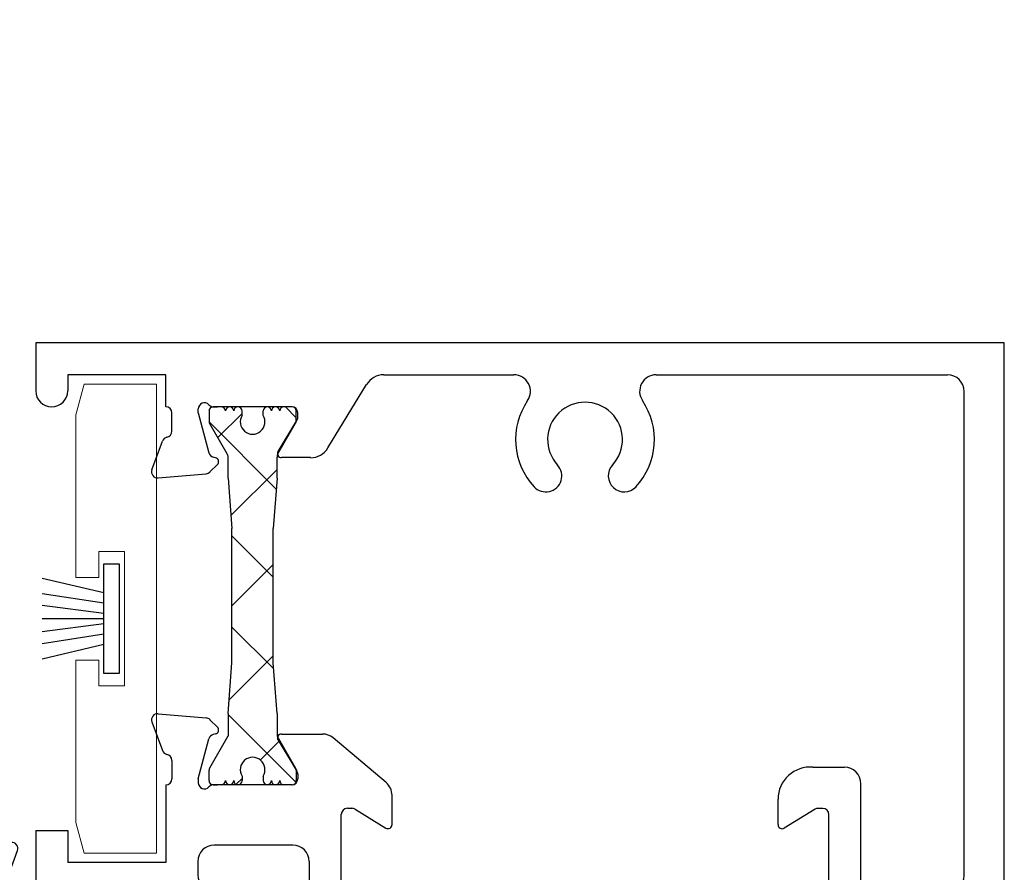
# Model space of a CAD drawing. Units: inches. Extents: x -4.4 to 7.4, y 5.7 to 22.2.
# Drawn here: x -2.8 to -0.9, y 13.5 to 15.1 of the extents above; entities that cross this region are included whole.
import ezdxf

# ---------------------------------------------------------------- set-up
doc = ezdxf.new("R2010")
doc.units = ezdxf.units.IN
doc.header["$LTSCALE"] = 0.3
doc.header["$MEASUREMENT"] = 0
doc.layers.get('0').update_dxf_attribs({"linetype": 'CONTINUOUS'})
for name, color, linetype in [('962680 Bulb', 7, 'CONTINUOUS'), ('b220460$0$STRUT_18.6', 3, 'CONTINUOUS'), ('e022450$0$e022455$0$EXT_SASH', 6, 'CONTINUOUS'), ('e022450$0$e022455$0$Ext_Sash_Thermal', 6, 'CONTINUOUS'), ('e221460$0$EXT_SASH', 6, 'CONTINUOUS'), ('e221460$0$EXT_Sash_Thermal', 6, 'CONTINUOUS'), ('e222460$0$EXT_SASH', 6, 'CONTINUOUS'), ('HARD_SEAL', 7, 'CONTINUOUS')]:
    doc.layers.add(name, color=color, linetype=linetype)
for name, color, linetype, lineweight in [('b220460$0$I Strut', 3, 'CONTINUOUS', 13), ('dimensions_notes', 7, 'CONTINUOUS', 13), ('Part_WS_holder', 52, 'CONTINUOUS', 0)]:
    doc.layers.add(name, color=color, linetype=linetype, lineweight=lineweight)

# ---------------------------------------------------------------- blocks, each defined once
blk = doc.blocks.new('e222460')
at = {"layer": 'e222460$0$EXT_SASH'}
for p, q in [((-0.3127, 0.7195), (-0.2196, 0.7113)), ((-0.1979, 0.6936), (-0.2123, 0.7079)), ((-0.3248, 0.7037), (-0.3046, 0.6481)), ((-0.235, 0.5935), (-0.2143, 0.6709)), ((-0.2015, 0.6804), (-0.2059, 0.6792)), ((-0.0803, 0.6682), (-0.0438, 0.6084)), ((-0.0736, 0.6801), (0.0058, 0.6801)), ((0.1292, 0.586), (0.0264, 0.6726)), ((-0.2862, 0.629), (-0.2862, 0.5935)), ((-0.235, 0.5935), (-0.235, 0.5857)), ((-0.0421, 0.6022), (-0.0421, 0.5935)), ((-0.298, 0.5817), (-0.298, 0.4311)), ((-0.2056, 0.5817), (-0.198, 0.5817)), ((-0.0539, 0.5817), (-0.198, 0.5817)), ((0.1405, 0.5047), (0.1405, 0.5615)), ((0.0539, 0.5362), (0.0626, 0.5362)), ((0.0688, 0.5345), (0.1286, 0.498)), ((0.0421, 0.3553), (0.0421, 0.5244)), ((-0.55, 0.4931), (-0.55, 0.1266)), ((-0.55, 0.4931), (-0.488, 0.4931)), ((-0.488, 0.4931), (-0.488, 0.4311)), ((-0.0519, 0.465), (-0.204, 0.465)), ((-0.298, 0.4311), (-0.488, 0.4311)), ((-0.236, 0.433), (-0.236, 0.4075)), ((-0.0199, 0.433), (-0.0199, 0.094)), ((0.0688, 0.3452), (0.1285, 0.3817)), ((-0.33, 0.3691), (-0.4326, 0.3691)), ((-0.181, 0.3755), (-0.204, 0.3755)), ((0.1405, 0.3749), (0.1405, 0.2507)), ((-0.149, 0.0843), (-0.149, 0.3435)), ((0.0539, 0.3435), (0.0626, 0.3435)), ((-0.4642, 0.3421), (-0.4923, 0.1221)), ((-0.298, 0.3371), (-0.298, 0.291)), ((-0.211, 0.3135), (-0.258, 0.3135)), ((-0.258, 0.3135), (-0.258, 0.291)), ((-0.211, 0.0635), (-0.211, 0.3135)), ((0.0421, 0.2704), (0.0421, 0.1263)), ((0.0626, 0.2822), (0.0539, 0.2822)), ((0.1286, 0.244), (0.0688, 0.2805)), ((0.0421, 0.1187), (0.0421, 0.1263)), ((0.1408, 0.1228), (0.1396, 0.1184)), ((0.154, 0.1263), (0.1683, 0.112)), ((0.0539, 0.0893), (0.1313, 0.11)), ((0.1799, 0.0116), (0.1717, 0.1047)), ((-0.298, 0.086), (-0.298, -0.3332)), ((-0.258, 0.086), (-0.258, 0.0635)), ((0.0539, 0.0893), (0.046, 0.0893)), ((-0.258, 0.0635), (-0.211, 0.0635)), ((0.0421, 0.0263), (0.0421, 0.0015)), ((0.0893, 0.0381), (0.0539, 0.0381)), ((0.164, -0.0006), (0.1085, 0.0197)), ((-0.188, 0.0015), (-0.169, 0.0015)), ((0.0421, 0.0015), (0, 0.0015)), ((0, -0.0855), (0, 0.0015)), ((-0.22, -0.0305), (-0.22, -0.3103)), ((-0.137, -0.0305), (-0.137, -0.261)), ((-0.087, -0.063), (-0.04, -0.063)), ((-0.087, -0.063), (-0.087, -0.273)), ((-0.04, -0.063), (-0.04, -0.0855)), ((-0.04, -0.273), (-0.04, -0.2505)), ((0, -0.2505), (0, -0.563)), ((-0.087, -0.273), (-0.04, -0.273)), ((-0.298, -0.3332), (-0.0106, -0.6206)), ((-0.1046, -0.4389), (-0.2106, -0.3329)), ((-0.05, -0.3547), (-0.05, -0.4163)), ((0.015, -0.563), (0, -0.563)), ((0.015, -0.61), (0.015, -0.563))]:
    blk.add_line(p, q, dxfattribs=at)
for centre, radius, start, end in [((-0.3137, 0.7077), 0.0118, 85, 200), ((-0.2206, 0.6996), 0.0118, 45, 85), ((-0.2035, 0.688), 0.00787, 285, 45), ((-0.2029, 0.6678), 0.0118, 105, 165), ((-0.0736, 0.6723), 0.00787, 90, 211.4), ((0.0058, 0.6481), 0.032, 49.8746, 90), ((-0.2935, 0.6522), 0.0118, 200, 259.0957), ((-0.298, 0.629), 0.0118, 0, 79.0957), ((-0.298, 0.5935), 0.0118, 270, 0), ((-0.0539, 0.5935), 0.0118, 270, 0), ((-0.0539, 0.6022), 0.0118, 0, 31.4), ((-0.2232, 0.5857), 0.0118, 180, 318.1897), ((-0.2056, 0.5699), 0.0118, 90, 138.1897), ((0.1085, 0.5615), 0.032, 0, 49.8746), ((0.0539, 0.5244), 0.0118, 90, 180), ((0.0626, 0.5244), 0.0118, 58.6, 90), ((0.1327, 0.5047), 0.00787, 238.6, 360), ((-0.204, 0.433), 0.032, 90, 180), ((-0.0519, 0.433), 0.032, 0, 90), ((-0.204, 0.4075), 0.032, 180, 270), ((0.1326, 0.3749), 0.0079, 0, 121.4), ((-0.4326, 0.3371), 0.032, 90, 171.0173), ((-0.33, 0.3371), 0.032, 0, 90), ((-0.181, 0.3435), 0.032, 0, 90), ((0.0539, 0.3553), 0.0118, 180, 270), ((0.0626, 0.3553), 0.0118, 270, 301.4), ((-0.278, 0.291), 0.02, 180, 0), ((0.0539, 0.2704), 0.0118, 90, 180), ((0.0626, 0.2704), 0.0118, 58.6, 90), ((0.1327, 0.2507), 0.00787, 238.6, 0), ((-0.521, 0.1266), 0.029, 180, 351.0173), ((0.0303, 0.1187), 0.0118, 311.8103, 0), ((0.1282, 0.1214), 0.0118, 285, 345), ((0.1484, 0.1208), 0.00787, 45, 165), ((-0.278, 0.086), 0.02, 360, 180), ((0.046, 0.1011), 0.0118, 131.8103, 270), ((0.1599, 0.1037), 0.0118, 5, 45), ((-0.117, 0.0843), 0.032, 180, 245.6255), ((-0.0519, 0.094), 0.032, 290.0054, 0), ((-0.03, 0.0339), 0.032, 110.0054, 151.4037), ((-0.169, -0.0305), 0.094, 48.9134, 65.6255), ((-0.0862, 0.0645), 0.032, 228.9134, 331.4037), ((0.0539, 0.0263), 0.0118, 90, 180), ((0.0893, 0.0263), 0.0118, 10.9043, 90), ((0.1125, 0.0308), 0.0118, 190.9043, 250), ((-0.188, -0.0305), 0.032, 90, 180), ((-0.169, -0.0305), 0.032, 0, 90), ((0.1681, 0.0105), 0.0118, 250, 5), ((-0.02, -0.0855), 0.02, 180, 0), ((-0.02, -0.2505), 0.02, 0, 180), ((-0.075, -0.261), 0.062, 180, 265.7293), ((-0.188, -0.3103), 0.032, 180, 225), ((-0.082, -0.3547), 0.032, 0, 85.7293), ((-0.082, -0.4163), 0.032, 225, 0), ((0, -0.61), 0.015, 225, 0)]:
    blk.add_arc(centre, radius, start, end, dxfattribs=at)
blk = doc.blocks.new('b220460$0$H950011')
at = {"layer": 'b220460$0$STRUT_18.6'}
for p, q in [((0.0003, 0.0605), (0.0003, 0.0765)), ((0.0083, 0.0845), (0.0281, 0.0845)), ((0.094, 0.0477), (0.0321, 0.0834)), ((0.6411, 0.0491), (0.7005, 0.0834)), ((0.7243, 0.0845), (0.7045, 0.0845)), ((0.7323, 0.0605), (0.7323, 0.0765)), ((0.1383, 0.0475), (0.0946, 0.0475)), ((0.1383, 0.0475), (0.2363, 0.04)), ((0.2363, 0.04), (0.4963, 0.04)), ((0.5943, 0.0475), (0.4963, 0.04)), ((0.5943, 0.0475), (0.6351, 0.0475)), ((0.0168, 0.0205), (0.0083, 0.0205)), ((0.7158, 0.0205), (0.7243, 0.0205)), ((0.0168, -0.0205), (0.0083, -0.0205)), ((0.7158, -0.0205), (0.7243, -0.0205)), ((0.094, -0.0477), (0.0321, -0.0834)), ((0.1383, -0.0475), (0.0946, -0.0475)), ((0.1383, -0.0475), (0.2363, -0.04)), ((0.2363, -0.04), (0.4963, -0.04)), ((0.5943, -0.0475), (0.4963, -0.04)), ((0.5943, -0.0475), (0.6351, -0.0475)), ((0.6411, -0.0491), (0.7005, -0.0834)), ((0.0003, -0.0765), (0.0003, -0.0605)), ((0.7323, -0.0765), (0.7323, -0.0605)), ((0.0281, -0.0845), (0.0083, -0.0845)), ((0.7045, -0.0845), (0.7243, -0.0845))]:
    blk.add_line(p, q, dxfattribs=at)
for centre, radius, start, end in [((0.0083, 0.0765), 0.008, 90, 180), ((0.0281, 0.0765), 0.008, 60, 90), ((0.0281, 0.0765), 0.008, 60, 90), ((0.7045, 0.0765), 0.008, 90, 120), ((0.7243, 0.0765), 0.008, 0, 90), ((0.0083, 0.0605), 0.008, 180, 270), ((0.7243, 0.0605), 0.008, 270, 0), ((0.0083, 0.0445), 0.008, 90, 270), ((0.0946, 0.0487), 0.0012, 240, 270), ((0.6351, 0.0595), 0.012, 270, 300), ((0.7243, 0.0445), 0.008, 270, 90), ((0.0083, 0.0285), 0.008, 90, 270), ((0.0293, 0), 0.024, 238.6678, 121.3322), ((0.7033, 0), 0.024, 58.6678, 301.3322), ((0.7243, 0.0285), 0.008, 270, 90), ((0.0083, -0.0285), 0.008, 90, 270), ((0.0083, -0.0445), 0.008, 90, 270), ((0.7243, -0.0285), 0.008, 270, 90), ((0.7243, -0.0445), 0.008, 270, 90), ((0.0083, -0.0605), 0.008, 90, 180), ((0.0975, -0.0595), 0.012, 90, 120), ((0.0946, -0.0487), 0.0012, 90, 120), ((0.6351, -0.0595), 0.012, 60, 90), ((0.7243, -0.0605), 0.008, 0, 90), ((0.0083, -0.0765), 0.008, 180, 270), ((0.0281, -0.0765), 0.008, 270, 300), ((0.0281, -0.0765), 0.008, 270, 300), ((0.7045, -0.0765), 0.008, 240, 270), ((0.7243, -0.0765), 0.008, 270, 0)]:
    blk.add_arc(centre, radius, start, end, dxfattribs=at)
blk = doc.blocks.new('b220460$0$18.6 strut')
blk.add_blockref('b220460$0$H950011', (0, 0))
blk = doc.blocks.new('e221460')
at = {"layer": 'e221460$0$EXT_SASH'}
for p, q in [((-1.877, 1.438), (-1.877, 1.345)), ((0, 1.438), (-1.877, 1.438)), ((0, 0), (0, 1.438)), ((-1.815, 1.376), (-1.815, 1.345)), ((-1.625, 1.376), (-1.815, 1.376)), ((-1.625, 1.314), (-1.625, 1.376)), ((-1.2026, 1.376), (-0.9503, 1.376)), ((-0.6747, 1.376), (-0.11, 1.376)), ((-1.3109, 1.2344), (-1.2359, 1.3573)), ((-0.078, 0.406), (-0.078, 1.344)), ((-1.846, 1.314), (-1.846, 1.314)), ((-1.3809, 1.314), (-1.525, 1.314)), ((-1.3691, 1.2935), (-1.3691, 1.3022)), ((-1.4073, 1.2276), (-1.3708, 1.2873)), ((-1.3445, 1.2156), (-1.4006, 1.2156)), ((-0.3712, 0.6159), (-0.31, 0.6159)), ((-0.278, 0.1884), (-0.278, 0.5839)), ((-0.4384, 0.5046), (-0.4384, 0.5541)), ((-0.3667, 0.5344), (-0.4265, 0.4979)), ((-0.3518, 0.5361), (-0.3605, 0.5361)), ((-0.34, 0.3552), (-0.34, 0.5243)), ((-0.4384, 0.3748), (-0.4384, 0.2507)), ((-0.3667, 0.3451), (-0.4264, 0.3816)), ((-0.11, 0.374), (-0.182, 0.374)), ((-0.3518, 0.3434), (-0.3605, 0.3434)), ((-0.214, 0.342), (-0.214, 0.1884)), ((-0.152, 0.312), (-0.05, 0.312)), ((-0.152, 0.12), (-0.152, 0.312)), ((-0.05, 0.312), (-0.05, 0.05)), ((-0.4265, 0.244), (-0.3667, 0.2804)), ((-0.3605, 0.2822), (-0.3518, 0.2822)), ((-0.34, 0.2704), (-0.34, 0.1262)), ((-0.2213, 0), (-0.152, 0.12)), ((-0.05, 0.05), (-0.055, 0.05)), ((-0.34, 0.0263), (-0.34, 0)), ((-0.055, 0), (0, 0)), ((-0.2213, 0), (-0.34, 0))]:
    blk.add_line(p, q, dxfattribs=at)
for centre, radius, start, end in [((-1.2026, 1.337), 0.039, 90, 148.6), ((-0.9503, 1.344), 0.032, 325.8361, 90), ((-0.6747, 1.344), 0.032, 90, 214.1639), ((-0.11, 1.344), 0.032, 0, 90), ((-1.846, 1.345), 0.031, 180, 270), ((-1.846, 1.345), 0.031, 270, 0), ((-0.8125, 1.2505), 0.1345, 145.8361, 222.7741), ((-0.8125, 1.2505), 0.0725, 317.2259, 222.7741), ((-0.8125, 1.2505), 0.1345, 317.2259, 34.1639), ((-1.3809, 1.3022), 0.0118, 0, 90), ((-1.3809, 1.2935), 0.0118, 328.6, 0), ((-1.4006, 1.2234), 0.00787, 148.6, 270), ((-1.3445, 1.2549), 0.0394, 270, 328.6), ((-0.8885, 1.1802), 0.031, 222.7741, 42.7741), ((-0.7365, 1.1802), 0.031, 137.2259, 317.2259), ((-0.3764, 0.5541), 0.062, 85.1723, 180), ((-0.31, 0.5839), 0.032, 0, 90), ((-0.3605, 0.5243), 0.0118, 90, 121.4), ((-0.3518, 0.5243), 0.0118, 360, 90), ((-0.4306, 0.5046), 0.00787, 180, 301.4), ((-0.11, 0.406), 0.032, 270, 0), ((-0.4305, 0.3748), 0.0079, 58.6, 180), ((-0.182, 0.342), 0.032, 90, 180), ((-0.3605, 0.3552), 0.0118, 238.6, 270), ((-0.3518, 0.3552), 0.0118, 270, 0), ((-0.3605, 0.2704), 0.0118, 90, 121.4), ((-0.3518, 0.2704), 0.0118, 0, 90), ((-0.4306, 0.2507), 0.00787, 180, 301.4), ((-0.246, 0.1884), 0.032, 180, 0), ((-0.055, 0.025), 0.025, 90, 270)]:
    blk.add_arc(centre, radius, start, end, dxfattribs=at)
at = {"layer": 'e221460$0$EXT_Sash_Thermal'}
for p, q in [((-1.6132, 1.2668), (-1.6132, 1.3022)), ((-1.562, 1.3022), (-1.562, 1.3101)), ((-1.562, 1.3022), (-1.5413, 1.2249)), ((-1.5326, 1.314), (-1.525, 1.314)), ((-1.6518, 1.1921), (-1.6316, 1.2476)), ((-1.5249, 1.2021), (-1.5393, 1.1878)), ((-1.5285, 1.2153), (-1.5329, 1.2165)), ((-1.6397, 1.1762), (-1.5466, 1.1844)), ((-0.4519, 0.1263), (-0.4662, 0.112)), ((-0.4387, 0.1228), (-0.4375, 0.1183)), ((-0.34, 0.1187), (-0.34, 0.1262)), ((-0.4778, 0.0115), (-0.4696, 0.1047)), ((-0.3518, 0.0893), (-0.4292, 0.11)), ((-0.3518, 0.0893), (-0.344, 0.0893)), ((-0.462, -0.0006), (-0.4064, 0.0196)), ((-0.3873, 0.0381), (-0.3518, 0.0381))]:
    blk.add_line(p, q, dxfattribs=at)
for centre, radius, start, end in [((-1.5502, 1.3101), 0.0118, 41.8103, 180), ((-1.5326, 1.3258), 0.0118, 221.8103, 270), ((-1.625, 1.3022), 0.0118, 0, 90), ((-1.625, 1.2668), 0.0118, 280.9043, 0), ((-1.6205, 1.2436), 0.0118, 100.9043, 160), ((-1.5299, 1.2279), 0.0118, 195, 255), ((-1.5305, 1.2077), 0.00787, 315, 75), ((-1.6407, 1.188), 0.0118, 160, 275), ((-1.5476, 1.1962), 0.0118, 275, 315), ((-0.4463, 0.1208), 0.00787, 15, 135), ((-0.4261, 0.1214), 0.0118, 195, 255), ((-0.3282, 0.1187), 0.0118, 180, 228.1897), ((-0.4579, 0.1036), 0.0118, 135, 175), ((-0.344, 0.1011), 0.0118, 270, 48.1897), ((-0.4105, 0.0307), 0.0118, 290, 349.0957), ((-0.3873, 0.0263), 0.0118, 90, 169.0957), ((-0.3518, 0.0263), 0.0118, 0, 90), ((-0.466, 0.0105), 0.0118, 175, 290)]:
    blk.add_arc(centre, radius, start, end, dxfattribs=at)
blk = doc.blocks.new('b220460')
at = {"layer": 'b220460$0$I Strut'}
h = blk.add_hatch(dxfattribs=at)
h.set_pattern_fill('NET', color=256, angle=45, style=0)
h.set_pattern_definition([(45, (8.4061, -14.33292), (-0.08838835, 0.08838835), []), (135, (8.4061, -14.33292), (-0.08838835, -0.08838835), [])])
h.paths.add_polyline_path([(-0.0822, 1.176), (-0.0822, 1.2168, -0.103393), (-0.0812, 1.2216, -0.199021), (-0.0803, 1.2276), (-0.0454, 1.2848, 0.045808), (-0.0452, 1.2862), (-0.0452, 1.306, 0.305575), (-0.0502, 1.3134, 0.078907), (-0.0539, 1.314), (-0.0695, 1.314, 0.405979), (-0.0772, 1.306, 0.405979), (-0.085, 1.314), (-0.0855, 1.314, 0.405979), (-0.0932, 1.306, 0.405979), (-0.101, 1.314), (-0.1015, 1.314, 0.405979), (-0.1092, 1.306), (-0.1092, 1.2975, -1.779511), (-0.1502, 1.2975), (-0.1502, 1.306, 0.405979), (-0.158, 1.314), (-0.1585, 1.314, 0.405979), (-0.1662, 1.306, 0.405979), (-0.174, 1.314), (-0.1745, 1.314, 0.405979), (-0.1822, 1.306, 0.405979), (-0.19, 1.314), (-0.198, 1.314, -0.005024), (-0.1984, 1.314), (-0.2062, 1.314, 0.414214), (-0.2142, 1.306), (-0.2142, 1.2862, 0.131652), (-0.2132, 1.2822), (-0.1868, 1.2365, 0.167812), (-0.1794, 1.2343), (-0.1748, 1.2344, -0.57735), (-0.1676, 1.2229), (-0.1772, 1.2047), (-0.1772, 1.176), (-0.1697, 1.078), (-0.1697, 0.818), (-0.1772, 0.72), (-0.1772, 0.6911), (-0.1676, 0.6729, -0.57735), (-0.1748, 0.6613), (-0.1794, 0.6615, 0.175703), (-0.1871, 0.659), (-0.2132, 0.6138, 0.131652), (-0.2142, 0.6098), (-0.2142, 0.59, 0.414214), (-0.2062, 0.582), (-0.1902, 0.582, 0.414214), (-0.1822, 0.59, 1), (-0.1662, 0.59, 1), (-0.1502, 0.59), (-0.1502, 0.5985, -1.779511), (-0.1092, 0.5985), (-0.1092, 0.59, 1), (-0.0932, 0.59, 1), (-0.0772, 0.59, 0.414214), (-0.0692, 0.582), (-0.0532, 0.582, 0.414214), (-0.0452, 0.59), (-0.0452, 0.6098, 0.033637), (-0.0453, 0.6108), (-0.0803, 0.6682, -0.202212), (-0.0812, 0.6742), (-0.0822, 0.676), (-0.0822, 0.72), (-0.0897, 0.818), (-0.0897, 1.078)])
at = {"rotation": 90}
blk.add_blockref('b220460$0$18.6 strut', (-0.1297, 0.5817), dxfattribs=at)
blk.add_blockref('e222460', (0, 0))
at = {"layer": 'b220460$0$I Strut'}
blk.add_blockref('e221460', (1.327, 0), dxfattribs=at)
blk = doc.blocks.new('b220460a')
blk.add_blockref('b220460', (0, 0))
blk = doc.blocks.new('WS-229')
at = {"layer": 'HARD_SEAL'}
for p, q in [((0.2311, -0.007), (0.0189, -0.007)), ((0.0189, -0.007), (0.0189, -0.037)), ((0.2311, -0.037), (0.2311, -0.007)), ((0.0189, -0.037), (0.2311, -0.037)), ((0.075, -0.037), (0.0464, -0.156)), ((0.095, -0.037), (0.0764, -0.156)), ((0.115, -0.037), (0.0996, -0.156)), ((0.125, -0.037), (0.125, -0.156)), ((0.135, -0.037), (0.1508, -0.156)), ((0.155, -0.037), (0.1734, -0.156)), ((0.175, -0.037), (0.2027, -0.156))]:
    blk.add_line(p, q, dxfattribs=at)
blk = doc.blocks.new('B952251')
at = {"layer": 'Part_WS_holder'}
for p, q in [((-0.156, 0.8492), (-0.14, 0.9089)), ((-0.14, 0.9089), (0, 0.9089)), ((0, 0.9089), (0, 0)), ((-0.156, 0.8409), (-0.156, 0.8492)), ((-0.156, 0.8409), (-0.156, 0.5344)), ((-0.112, 0.5844), (-0.062, 0.5844)), ((-0.112, 0.5344), (-0.112, 0.5844)), ((-0.062, 0.3244), (-0.062, 0.5844)), ((-0.156, 0.5344), (-0.112, 0.5344)), ((-0.156, 0.3744), (-0.112, 0.3744)), ((-0.156, 0.3744), (-0.156, 0.068)), ((-0.112, 0.3244), (-0.112, 0.3744)), ((-0.112, 0.3244), (-0.062, 0.3244)), ((-0.156, 0.068), (-0.156, 0.0597)), ((-0.156, 0.0597), (-0.14, 0)), ((-0.14, 0), (0, 0))]:
    blk.add_line(p, q, dxfattribs=at)
at = {"xscale": -1, "rotation": 270}
blk.add_blockref('WS-229', (-0.0652, 0.3294), dxfattribs=at)
blk = doc.blocks.new('e022450')
at = {"layer": 'e022450$0$e022455$0$EXT_SASH'}
for p, q in [((0.2873, 2.0595), (0, 1.7721)), ((0.313, 2.0019), (0.313, 2.0489)), ((0.298, 1.6894), (0.298, 2.0019)), ((0.298, 2.0019), (0.313, 2.0019)), ((0.2103, 1.8948), (0.1111, 1.7956)), ((0.236, 1.7889), (0.236, 1.8842)), ((0, 1.7721), (0, 0)), ((0.211, 1.7739), (0.221, 1.7739)), ((0.093, 1.252), (0.093, 1.7518)), ((0.149, 1.5019), (0.149, 1.7119)), ((0.211, 1.5019), (0.211, 1.7119)), ((0.211, 1.7119), (0.258, 1.7119)), ((0.258, 1.7119), (0.258, 1.6894)), ((0.258, 1.5244), (0.258, 1.5019)), ((0.298, 1.4399), (0.298, 1.5244)), ((0.258, 1.5019), (0.211, 1.5019)), ((0.3401, 1.4399), (0.298, 1.4399)), ((0.3401, 1.4127), (0.3401, 1.4399)), ((0.2781, 1.252), (0.2781, 1.3495)), ((0.34, 1.1687), (0.3401, 1.3128)), ((0.155, 1.19), (0.2161, 1.19)), ((0.4265, 1.1951), (0.3667, 1.1586)), ((0.4385, 1.0633), (0.4385, 1.1883)), ((0.3606, 1.1568), (0.3519, 1.1568)), ((0.3519, 1.0956), (0.3606, 1.0956)), ((0.3668, 1.0938), (0.4265, 1.0574)), ((0.3401, 0.9146), (0.3401, 1.0838)), ((0.22, 1.002), (0.2461, 1.002)), ((0.188, 0.157), (0.188, 0.97)), ((0.2781, 0.8848), (0.2781, 0.97)), ((0.4265, 0.941), (0.3668, 0.9046)), ((0.4385, 0.8848), (0.4385, 0.9343)), ((0.3606, 0.9028), (0.3519, 0.9028)), ((0.3401, 0.8228), (0.3765, 0.8228)), ((1.3445, 0.4308), (1.4006, 0.4308)), ((1.3109, 0.412), (1.2737, 0.3511)), ((1.4073, 0.4188), (1.3708, 0.3591)), ((1.3691, 0.3529), (1.3691, 0.3442)), ((1.2404, 0.3324), (0.9181, 0.3324)), ((1.3809, 0.3324), (1.525, 0.3324)), ((1.625, 0.102), (1.625, 0.3324)), ((0.8647, 0.279), (0.8843, 0.3129)), ((1.8174, 0.308), (1.7893, 0.09)), ((1.875, 0.062), (1.875, 0.3035)), ((0.9713, 0.2704), (1.468, 0.2704)), ((1.5, 0.157), (1.5, 0.2384)), ((0.22, 0.125), (0.649, 0.125)), ((0.976, 0.125), (1.468, 0.125)), ((1.7577, 0.063), (1.664, 0.063)), ((0, 0), (1.813, 0))]:
    blk.add_line(p, q, dxfattribs=at)
for centre, radius, start, end in [((0.298, 2.0489), 0.015, 0, 135), ((0.221, 1.8842), 0.015, 0, 135), ((0.155, 1.7518), 0.062, 135, 180.0012), ((0.221, 1.7889), 0.015, 270, 0), ((0.211, 1.7119), 0.062, 90, 180), ((0.278, 1.6894), 0.02, 180, 0), ((0.278, 1.5244), 0.02, 0, 180), ((0.211, 1.5019), 0.062, 180, 265.7399), ((0.204, 1.4082), 0.032, 1.3296, 85.7399), ((0.268, 1.4097), 0.032, 181.3296, 249.9971), ((0.2461, 1.3495), 0.032, 359.9957, 69.9971), ((0.155, 1.252), 0.062, 180.0012, 270.0022), ((0.2161, 1.252), 0.062, 270.0022, 359.9957), ((0.4306, 1.1883), 0.00787, 0, 121.4), ((0.3519, 1.1687), 0.0118, 180, 270), ((0.3606, 1.1687), 0.0118, 270, 301.4), ((0.3519, 1.0838), 0.0118, 90, 180), ((0.3606, 1.0838), 0.0118, 58.6, 90), ((0.4306, 1.0641), 0.00787, 238.6, 354.7098), ((0.22, 0.97), 0.032, 90.0022, 180.0012), ((0.2461, 0.97), 0.032, 0.0022, 90.0022), ((0.4306, 0.9343), 0.00787, 0, 121.4), ((0.3519, 0.9146), 0.0118, 180, 270), ((0.3606, 0.9146), 0.0118, 270, 301.4), ((0.3401, 0.8848), 0.062, 180.0022, 270), ((0.3765, 0.8848), 0.062, 270, 0), ((1.3445, 0.3915), 0.0394, 90, 148.6), ((1.4006, 0.423), 0.00787, 328.6, 90), ((1.2404, 0.3714), 0.039, 270, 328.6), ((1.3809, 0.3529), 0.0118, 148.6, 180), ((1.3809, 0.3442), 0.0118, 180, 270), ((0.9181, 0.2934), 0.039, 90, 150), ((1.846, 0.3035), 0.029, 360, 171.0173), ((0.7365, 0.2588), 0.031, 317.2259, 137.2259), ((0.8125, 0.1885), 0.1345, 137.2259, 190.9055), ((0.8985, 0.2595), 0.039, 150, 219.5264), ((0.9713, 0.2384), 0.032, 90, 197.4396), ((1.468, 0.2384), 0.032, 0, 90), ((0.8125, 0.1885), 0.0725, 137.2259, 39.5264), ((0.8125, 0.1885), 0.1345, 349.0945, 17.4396), ((0.22, 0.157), 0.032, 180.0012, 270), ((0.649, 0.157), 0.032, 270, 10.9055), ((0.976, 0.157), 0.032, 169.0945, 270), ((1.468, 0.157), 0.032, 270, 360), ((1.664, 0.102), 0.039, 180, 270), ((1.7577, 0.095), 0.032, 270, 351.0173), ((1.813, 0.062), 0.062, 270, 0)]:
    blk.add_arc(centre, radius, start, end, dxfattribs=at)
at = {"layer": 'e022450$0$e022455$0$Ext_Sash_Thermal'}
for p, q in [((0.462, 1.4396), (0.4065, 1.4194)), ((0.4778, 1.4275), (0.4697, 1.3343)), ((0.3873, 1.4009), (0.3519, 1.4009)), ((0.3519, 1.3498), (0.344, 1.3498)), ((0.3519, 1.3498), (0.4292, 1.329)), ((0.3401, 1.3203), (0.34, 1.1687)), ((0.4388, 1.3162), (0.4376, 1.3207)), ((0.4519, 1.3127), (0.4662, 1.327)), ((1.5249, 0.4443), (1.5393, 0.4586)), ((1.6397, 0.4702), (1.5466, 0.462)), ((1.6316, 0.3988), (1.6518, 0.4543)), ((1.5285, 0.4311), (1.5329, 0.4299)), ((1.562, 0.3442), (1.5413, 0.4215)), ((1.6132, 0.3442), (1.6132, 0.3796)), ((1.562, 0.3442), (1.562, 0.3363)), ((1.5326, 0.3324), (1.525, 0.3324))]:
    blk.add_line(p, q, dxfattribs=at)
for centre, radius, start, end in [((0.466, 1.4285), 0.0118, 355, 110), ((0.3519, 1.4127), 0.0118, 180, 270), ((0.4105, 1.4083), 0.0118, 110, 169.1178), ((0.3873, 1.4127), 0.0118, 270, 349.1178), ((0.344, 1.3379), 0.0118, 90, 228.1897), ((0.3282, 1.3203), 0.0118, 0, 48.1897), ((0.4261, 1.3176), 0.0118, 15, 75), ((0.4579, 1.3354), 0.0118, 315, 355), ((0.4464, 1.3183), 0.00787, 195, 315), ((1.5476, 0.4502), 0.0118, 95, 135), ((1.6407, 0.4584), 0.0118, 340, 95), ((1.5305, 0.4387), 0.00787, 135, 255), ((1.5299, 0.4185), 0.0118, 15, 75), ((1.625, 0.3796), 0.0118, 100.9043, 180), ((1.6205, 0.4028), 0.0118, 280.9043, 340), ((1.625, 0.3442), 0.0118, 180, 270), ((1.5326, 0.3206), 0.0118, 41.8103, 90), ((1.5502, 0.3363), 0.0118, 221.8103, 0)]:
    blk.add_arc(centre, radius, start, end, dxfattribs=at)
blk = doc.blocks.new('B020450')
blk.add_blockref('e022450', (-0.298, -1.4379))
blk = doc.blocks.new('B020450A')
blk.add_blockref('B020450', (0, 0))

msp = doc.modelspace()

# ---------------------------------------------------------------- block references
msp.add_blockref('b220460a', (-2.1869, 13.0437))
at = {"layer": '962680 Bulb'}
msp.add_blockref('B952251', (-2.5029, 13.4928), dxfattribs=at)
at = {"layer": 'dimensions_notes'}
msp.add_blockref('B020450A', (-4.1259, 14.4817), dxfattribs=at)

doc.saveas('drawing.dxf')
